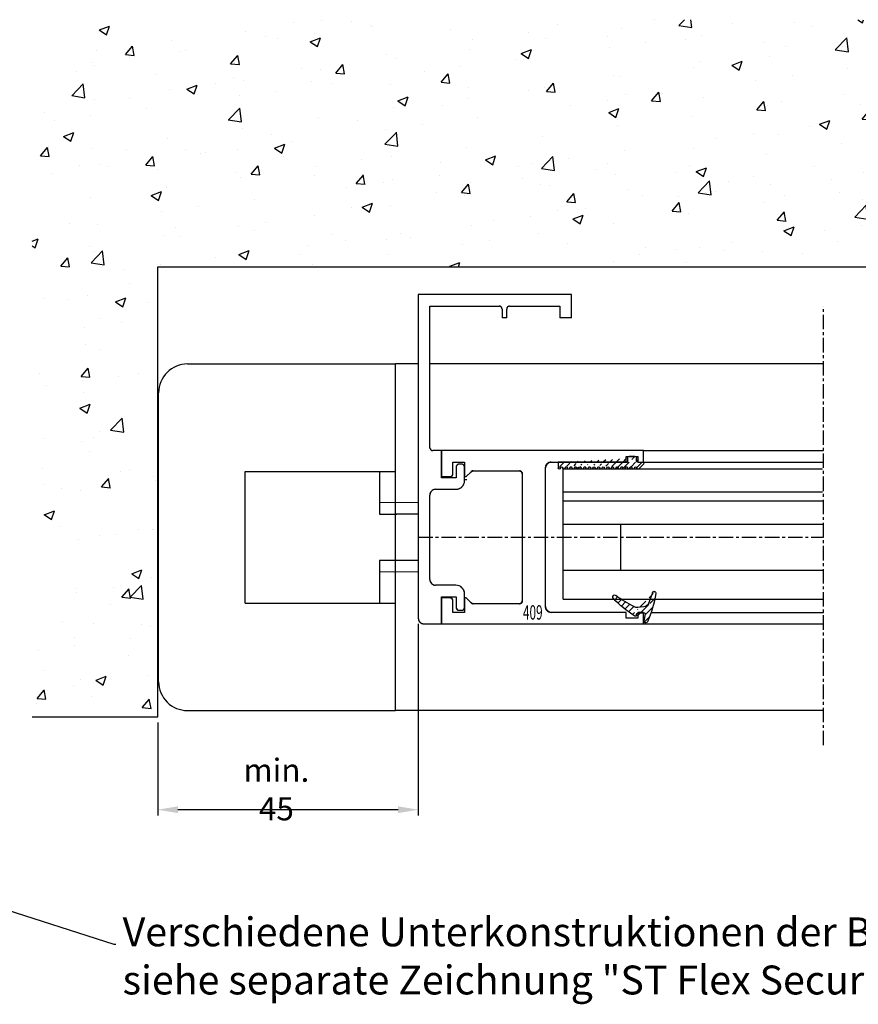
# Model space of a CAD drawing. Units: millimetres. Extents: x 49 to 1238, y 265 to 1106.
# Drawn here: x 254 to 399, y 519 to 689 of the extents above; entities that cross this region are included whole.
import ezdxf
from ezdxf import colors
from ezdxf.entities.mleader import LeaderData, LeaderLine
from ezdxf.enums import TextEntityAlignment as Align
from ezdxf.math import Vec2, Vec3

# ---------------------------------------------------------------- set-up
doc = ezdxf.new("R2010")
doc.units = ezdxf.units.MM
for name, pattern in [('HIDDEN', [4.5, 1.5, -1.5, 1.5]), ('HIDDENNEW00', [4.5, 1.5, -1.5, 1.5]), ('MITTEX2', [4, 2.5, -0.5, 0.5, -0.5]), ('VERDECKTX2', [0.75, 0.5, -0.25])]:
    doc.linetypes.add(name, pattern=pattern)
for name, color, linetype in [('02_Bemassung', 4, 'Continuous'), ('03_Mittellinie', 1, 'MITTEX2'), ('04_Verdeckt', 1, 'VERDECKTX2'), ('05_Schraffur', 1, 'Continuous'), ('09_Bau', 7, 'Continuous'), ('2D_SICHTBARE_KANTEN', 1, 'HIDDENNEW00'), ('325409_Vertikalprofil', 3, 'Continuous'), ('325418_Seitendichtung', 3, 'Continuous'), ('325450', 7, 'Continuous'), ('418 coupiert', 7, 'Continuous'), ('99', 7, 'Continuous'), ('Bürstendichtung', 8, 'Continuous'), ('Fahrflügel', 7, 'Continuous'), ('Verglasungsgummis', 7, 'Continuous')]:
    doc.layers.add(name, color=color, linetype=linetype)
doc.layers.add('05_Beschriftung', color=2, linetype='Continuous', lineweight=35)
doc.styles.get("Standard").update_dxf_attribs({"font": 'txt.shx', "width": 0.8})
doc.dimstyles.new('Dorma', dxfattribs={"dimtxt": 4, "dimasz": 3.5, "dimexe": 1, "dimexo": 1, "dimgap": 1.5, "dimtad": 1, "dimdec": 1, "dimrnd": 0.5, "dimzin": 9, "dimtxsty": 'Standard', "dimcen": 0.1, "dimclrd": 256, "dimclre": 256, "dimclrt": 256, "dimadec": 1, "dimazin": 2, "dimtp": 0.1, "dimtm": 0.1, "dimtfac": 1, "dimtdec": 1, "dimtmove": 0, "dimatfit": 3, "dimfxl": 1, "dimtolj": 1, "dimtzin": 0, "dimlwe": -1, "dimarcsym": 0})
pattern_1 = [(45, (0, 0), (-0.561266007566822, 0.5612660075668221), [])]

# ---------------------------------------------------------------- blocks, each defined once
blk = doc.blocks.new('Verhakung Endlage offen')
at = {"layer": '04_Verdeckt', "linetype": 'HIDDEN', "lineweight": 30}
for p, q in [((-39.00005771087649, 57.00000002980232), (-39.00005771087649, 1.000002026557922)), ((-12.50007106231692, 57.00000002980232), (-39.00005771087649, 57.00000002980232)), ((-12.50007106231692, 53.0000003054738), (-12.50007106231692, 57.00000002980232)), ((-36.99996425079348, 54.99999970197678), (-24.99999953674319, 54.99999970197678)), ((-36.99996425079348, 30.50000034272671), (-36.99996425079348, 54.99999970197678)), ((-23.20005847381594, 54.99999970197678), (-14.50004531311038, 54.99999970197678)), ((-14.50004531311038, 54.99999970197678), (-14.50004531311038, 53.0000003054738)), ((-24.50003577636721, 54.50000055134296), (-24.50003577636721, 53.0000003054738)), ((-23.70002223419192, 53.0000003054738), (-24.50003577636721, 53.0000003054738)), ((-23.70002223419192, 53.0000003054738), (-23.70002223419192, 54.50000055134296)), ((-12.50007106231692, 53.0000003054738), (-14.50004531311038, 53.0000003054738)), ((-34.99999000000003, 30.00000026077032), (-36.50000049041751, 30.00000026077032)), ((-34.99999000000003, 25.30000079423189), (-34.99999000000003, 30.00000026077032)), ((-34.99999000000003, 30.00000026077032), (-34.99999000000003, 25.50000045448542)), ((-31.50000525878909, 27.65000052750111), (-31.95002032684329, 27.65000052750111)), ((-32.44998408721926, 27.15000044554472), (-32.44998408721926, 25.30000079423189)), ((-31.00004149841311, 24.80000071227551), (-31.00004149841311, 27.15000044554472)), ((-32.44998408721926, 25.30000079423189), (-34.99999000000003, 25.30000079423189)), ((-31.00004149841311, 25.50000138580799), (-30.69999171661379, 25.50000045448542)), ((-31.00004149841311, 25.00000782310963), (-30.5861468450928, 25.00000782310963)), ((-36.99996425079348, 7.699999958276749), (-36.99996425079348, 22.30000123381615)), ((-36.00003673004153, 23.30000046640635), (-32.50005198883059, 23.30000046640635)), ((-32.50005198883059, 6.700001657009125), (-36.00003673004153, 6.700001657009125)), ((-31.00004149841311, 2.849999815225601), (-31.00004149841311, 5.199998617172241)), ((-34.99999000000003, 4.700001329183578), (-32.44998408721926, 4.700001329183578)), ((-34.99999000000003, 0), (-34.99999000000003, 4.700001329183578)), ((-34.99999000000003, 4.500001668930054), (-34.99999000000003, 0)), ((-32.44998408721926, 4.700001329183578), (-32.44998408721926, 2.849999815225601)), ((-31.95002032684329, 2.34999880194664), (-31.50000525878909, 2.34999880194664)), ((-38.00001098083499, 0), (-34.99999000000003, 0))]:
    blk.add_line(p, q, dxfattribs=at)
at = {"layer": '04_Verdeckt', "linetype": 'HIDDEN'}
for p, q in [((0, 30), (-34.99999000000003, 30)), ((-34.99999000000003, 30), (-34.99999000000003, 25.5)), ((-3, 28), (-3, 29)), ((-3, 29), (-0.9999900000000252, 29)), ((-0.9999900000000252, 29), (-0.9999900000000252, 28)), ((0, 28), (0, 30)), ((-33.00000000000006, 26), (-33.00000000000006, 28)), ((-33.00000000000006, 28), (-31.00000000000006, 28)), ((-31.00000000000006, 28), (-31.00000000000006, 25.5)), ((-16.00000000000006, 28), (-3, 28)), ((-0.9999900000000252, 28), (0, 28)), ((-30.70000000000005, 25.5), (-29.84643453828494, 26.3535554616511)), ((-29.49288321876168, 26.5), (-21.49968000000001, 26.5)), ((-20.99950000000001, 26), (-20.99950000000001, 4.000170000000026)), ((-17, 3), (-17.00000000000006, 27)), ((-34.99999000000003, 25.5), (-33.49999000000003, 25.5)), ((-31.00000000000006, 25.5), (-30.70000000000005, 25.5)), ((-33.49999000000003, 4.5), (-34.99999000000003, 4.5)), ((-34.99999000000003, 4.5), (-34.99999000000003, 0)), ((-33, 2), (-33, 4)), ((-30.70000000000005, 4.5), (-31, 4.5)), ((-31, 4.5), (-31, 2)), ((-29.84643453828488, 3.646444538348874), (-30.70000000000005, 4.5)), ((-21.49967000000004, 3.5), (-29.49288321876156, 3.5)), ((-31, 2), (-33, 2)), ((-3, 2), (-16, 2)), ((-3, 1), (-3, 2)), ((0, 2), (-0.9999900000000252, 2)), ((-0.9999900000000252, 2), (-0.9999900000000252, 1)), ((0, 0), (0, 2)), ((-34.99999000000003, 0), (0, 0)), ((-0.9999900000000252, 1), (-3, 1))]:
    blk.add_line(p, q, dxfattribs=at)
at = {"layer": '04_Verdeckt', "linetype": 'HIDDEN', "lineweight": 30}
for centre, radius, start, end in [((-24.99993769234032, 54.50009778037372), 0.4999019254285352, 359.9888561878636, 90.0070882369086), ((-23.20012031821881, 54.50009778037372), 0.4999019254285068, 89.99291176308817, 180.0111438121396), ((-36.50006233469179, 30.49990218268397), 0.4999019257390833, 179.98874948082, 270.0070882221679), ((-31.95008217111751, 27.15009860558757), 0.4999019257390331, 89.99291177783536, 180.0112505191865), ((-31.49994341451492, 27.15009860558746), 0.4999019257390899, 359.98874948082, 90.00708822215488), ((-32.49994913878379, 24.79990810610951), 1.499907643229489, 269.996071175693, 0.00353751278981319), ((-36.00016200789827, 22.30019821195594), 0.999802262299245, 89.99282068790477, 180.0112882482545), ((-36.0001604188472, 7.699805500215064), 0.9998038508569591, 179.9888561878539, 270.0070882369086), ((-32.499953907632, 5.200089248258905), 1.499912411957051, 359.9965379453367, 90.00374664459343), ((-31.95007899260963, 2.849903902314907), 0.4999051038106632, 179.9890071035996, 270.0067238777824), ((-31.49994659302263, 2.849903902314963), 0.499905103810649, 269.9932761222046, 0.01099289639548976), ((-38.00005039299987, 1.000007317114012), 1.000007317890665, 180.0003031243172, 270.0022581341876)]:
    blk.add_arc(centre, radius, start, end, dxfattribs=at)
at = {"layer": '04_Verdeckt', "linetype": 'HIDDEN'}
for centre, radius, start, end in [((-16.00000000000006, 27), 1, 90, 180), ((-33.49999500000001, 25.99999499999998), 0.4999950000249845, 270.0005729635225, 0.0005729635266308968), ((-29.49288321876162, 26.00000000000004), 0.499999999999971, 90.00000000000652, 134.9996643697346), ((-21.49959000000001, 25.99991), 0.5000900080985423, 0.01031138415194582, 90.01031138415031), ((-33.49999500000001, 4.000004999999987), 0.4999950000250129, 359.9994270364767, 89.99942703647746), ((-29.49288321876162, 4.000000000000028), 0.5000000000000284, 225.0003356302792, 270.0000000000065), ((-21.49949997109019, 3.99999997109019), 0.5000000000000071, 269.9805161217653, 0.01948387823305109), ((-16, 3), 1, 180, 270)]:
    blk.add_arc(centre, radius, start, end, dxfattribs=at)
blk = doc.blocks.new('325409_Vertikalprofil')
at = {"layer": '325409_Vertikalprofil'}
blk.add_lwpolyline([(21.49967000000001, 3.499999999999996), (29.49288321876159, 3.499999999999993, 0.1989108449736175), (29.84643453828488, 3.64644453834887), (30.70000000000002, 4.499999999999993), (31.00000000000003, 4.499999999999993), (31.00000000000003, 1.999999999999993), (33.00000000000003, 1.999999999999993), (33.00000000000003, 3.999999999999993, -0.414213562373095), (33.49999000000003, 4.499999999999993), (34.99999000000003, 4.499999999999993), (34.99999000000003, -7.105427357601002e-15), (0, 0), (3.552713678800501e-15, 2), (0.9999900000000288, 2), (0.9999900000000252, 1), (3, 1), (3, 2), (16.00000000000003, 1.999999999999996, 0.414213562373095), (17.00000000000003, 2.999999999999996), (17.00000000000004, 27, 0.414213562373095), (16.00000000000004, 28), (3.000000000000007, 28), (3.000000000000007, 29), (0.9999900000000324, 29), (0.9999900000000324, 28), (7.105427357601002e-15, 28), (7.105427357601002e-15, 30), (34.99999000000003, 29.99999999999999), (34.99999000000003, 25.49999999999999), (33.49999000000003, 25.49999999999999, -0.414213562373095), (33.00000000000004, 25.99999999999999), (33.00000000000004, 27.99999999999999), (31.00000000000004, 27.99999999999999), (31.00000000000004, 25.49999999999999), (30.70000000000002, 25.49999999999999), (29.84643453828495, 26.3535554616511, 0.1989108449736261), (29.49288321876165, 26.49999999999999), (21.49968000000002, 26.5, 0.414213562373095), (20.99950000000001, 26), (20.99950000000001, 4.000170000000022, 0.4144127776680251)], format="xyb", close=True, dxfattribs=at)
blk = doc.blocks.new('418 coupiert')
at = {"color": 3, "linetype": 'Continuous', "lineweight": 30}
for p, q in [((75.66915887591176, -8.940485123908616), (75.66915887591176, -64.94048312715302)), ((102.1691455244713, -8.940485123908616), (75.66915887591176, -8.940485123908616)), ((102.1691455244713, -12.94048484823713), (102.1691455244713, -8.940485123908616)), ((77.66925233599477, -10.94048545173416), (89.66921705004506, -10.94048545173416)), ((77.66925233599477, -35.44048481098423), (77.66925233599477, -10.94048545173416)), ((90.16918081042104, -11.44048460236797), (90.16918081042104, -12.94048484823713)), ((90.96919435259633, -12.94048484823713), (90.96919435259633, -11.44048460236797)), ((91.46915811297231, -10.94048545173416), (100.1691712736779, -10.94048545173416)), ((100.1691712736779, -10.94048545173416), (100.1691712736779, -12.94048484823713)), ((90.96919435259633, -12.94048484823713), (90.16918081042104, -12.94048484823713)), ((102.1691455244713, -12.94048484823713), (100.1691712736779, -12.94048484823713)), ((79.66922658678823, -35.94048489294062), (78.16921609637075, -35.94048489294062)), ((79.66922658678823, -40.64048435947905), (79.66922658678823, -35.94048489294062)), ((79.66922658678823, -35.94048489294062), (79.66922658678823, -40.44048469922552)), ((82.21923249956899, -38.79048470816622), (82.21923249956899, -40.64048435947905)), ((83.16921132799916, -38.29048462620983), (82.71919625994497, -38.29048462620983)), ((83.66917508837514, -41.14048444143543), (83.66917508837514, -38.79048470816622)), ((82.21923249956899, -40.64048435947905), (79.66922658678823, -40.64048435947905)), ((83.66917508837514, -40.44048376790295), (83.96922487017446, -40.44048469922552)), ((83.66917508837514, -40.94047733060131), (84.08306974169545, -40.94047733060131)), ((77.66925233599477, -58.24048519543419), (77.66925233599477, -43.64048391989479)), ((78.66917985674672, -42.64048468730459), (82.16916459795766, -42.64048468730459)), ((82.16916459795766, -59.24048349670181), (78.66917985674672, -59.24048349670181)), ((79.66922658678823, -61.24048382452736), (82.21923249956899, -61.24048382452736)), ((79.66922658678823, -65.94048515371094), (79.66922658678823, -61.24048382452736)), ((82.21923249956899, -61.24048382452736), (82.21923249956899, -63.09048533848534)), ((83.66917508837514, -63.09048533848534), (83.66917508837514, -60.7404865365387)), ((79.66922658678823, -61.44048348478088), (79.66922658678823, -65.94048515371094)), ((82.71919625994497, -63.5904863517643), (83.16921132799916, -63.5904863517643)), ((76.66920560595327, -65.94048515371094), (79.66922658678823, -65.94048515371094))]:
    blk.add_line(p, q, dxfattribs=at)
at = {"color": 3, "linetype": 'Continuous'}
for p, q in [((114.6692165867883, -35.94048515371094), (79.66922658678823, -35.94048515371094)), ((79.66922658678823, -35.94048515371094), (79.66922658678823, -40.44048515371094)), ((111.6692165867883, -37.94048515371094), (111.6692165867883, -36.94048515371094)), ((111.6692165867883, -36.94048515371094), (113.6692265867882, -36.94048515371094)), ((113.6692265867882, -36.94048515371094), (113.6692265867882, -37.94048515371094)), ((114.6692165867883, -37.94048515371094), (114.6692165867883, -35.94048515371094)), ((81.6692165867882, -39.94048515371094), (81.6692165867882, -37.94048515371094)), ((81.6692165867882, -37.94048515371094), (83.6692165867882, -37.94048515371094)), ((83.6692165867882, -37.94048515371094), (83.6692165867882, -40.44048515371094)), ((97.66921658678825, -62.94048515371094), (97.6692165867882, -38.94048515371094)), ((98.6692165867882, -37.94048515371094), (111.6692165867883, -37.94048515371094)), ((113.6692265867882, -37.94048515371094), (114.6692165867883, -37.94048515371094)), ((79.66922658678823, -40.44048515371094), (81.16922658678823, -40.44048515371094)), ((83.6692165867882, -40.44048515371094), (83.9692165867882, -40.44048515371094)), ((83.9692165867882, -40.44048515371094), (84.82278204850331, -39.58692969205984)), ((85.17633336802658, -39.44048515371094), (93.16953658678824, -39.44048515371094)), ((93.66971658678824, -39.94048515371094), (93.66971658678824, -61.94031515371091)), ((81.16922658678823, -61.44048515371094), (79.66922658678823, -61.44048515371094)), ((79.66922658678823, -61.44048515371094), (79.66922658678823, -65.94048515371094)), ((81.66921658678825, -63.94048515371094), (81.66921658678825, -61.94048515371094)), ((83.9692165867882, -61.44048515371094), (83.66921658678825, -61.44048515371094)), ((83.66921658678825, -61.44048515371094), (83.66921658678825, -63.94048515371094)), ((84.82278204850337, -62.29404061536206), (83.9692165867882, -61.44048515371094)), ((93.16954658678821, -62.44048515371094), (85.17633336802669, -62.44048515371094)), ((83.66921658678825, -63.94048515371094), (81.66921658678825, -63.94048515371094)), ((111.6692165867883, -63.94048515371094), (98.66921658678825, -63.94048515371094)), ((111.6692165867883, -64.94048515371094), (111.6692165867883, -63.94048515371094)), ((114.6692165867883, -63.94048515371094), (113.6692265867882, -63.94048515371094)), ((113.6692265867882, -63.94048515371094), (113.6692265867882, -64.94048515371094)), ((114.6692165867883, -65.94048515371094), (114.6692165867883, -63.94048515371094)), ((79.66922658678823, -65.94048515371094), (114.6692165867883, -65.94048515371094)), ((113.6692265867882, -64.94048515371094), (111.6692165867883, -64.94048515371094))]:
    blk.add_line(p, q, dxfattribs=at)
at = {"color": 3, "linetype": 'Continuous', "lineweight": 30}
for centre, radius, start, end in [((89.66927889444793, -11.44038737333722), 0.4999019254285352, 359.9888561878636, 90.0070882369102), ((91.46909626856944, -11.44038737333722), 0.4999019254285068, 89.99291176308817, 180.0111438121396), ((78.16915425209646, -35.44058297102697), 0.4999019257390833, 179.98874948082, 270.0070882221696), ((82.71913441567074, -38.79038654812337), 0.4999019257390331, 89.992911777837, 180.0112505191865), ((83.16927317227334, -38.79038654812348), 0.4999019257390899, 359.98874948082, 90.0070882221565), ((82.16926744800446, -41.14057704760143), 1.499907643229489, 269.996071175693, 0.00353751278981309), ((78.66905457888998, -43.64028694175499), 0.999802262299245, 89.99282068790315, 180.0112882482545), ((78.66905616794105, -58.24067965349587), 0.9998038508569591, 179.9888561878539, 270.0070882369086), ((82.16926267915625, -60.74039590545203), 1.499912411957051, 359.9965379453367, 90.00374664459507), ((82.71913759417862, -63.09058125139603), 0.4999051038106632, 179.9890071035996, 270.006723877784), ((83.16926999376562, -63.09058125139597), 0.499905103810649, 269.9932761222046, 0.01099289639548976), ((76.66916619378839, -64.94047783659693), 1.000007317890665, 180.0003031243172, 270.0022581341859)]:
    blk.add_arc(centre, radius, start, end, dxfattribs=at)
at = {"color": 3, "linetype": 'Continuous'}
for centre, radius, start, end in [((98.6692165867882, -38.94048515371094), 1, 90, 180), ((81.16922158678824, -39.94049015371095), 0.4999950000249845, 270.0005729635225, 0.0005729635266308845), ((85.17633336802663, -39.9404851537109), 0.499999999999971, 90.00000000000652, 134.999664369734), ((93.16962658678824, -39.94057515371094), 0.5000900080985423, 0.01031138415194573, 90.01031138415031), ((81.16922158678824, -61.94048015371095), 0.4999950000250129, 359.9994270364767, 89.99942703647746), ((85.17633336802663, -61.94048515371091), 0.5000000000000284, 225.0003356302792, 270.0000000000065), ((93.16971661569806, -61.94048518262075), 0.5000000000000071, 269.9805161217653, 0.01948387823305137), ((98.66921658678825, -62.94048515371094), 1, 180, 270)]:
    blk.add_arc(centre, radius, start, end, dxfattribs=at)
blk = doc.blocks.new('325424')
h = blk.add_hatch()
h.set_pattern_fill('ANSI31', color=1, scale=0.25, style=0)
h.set_pattern_definition(pattern_1)
edge = h.paths.add_edge_path()
edge.add_line((-44.08561230153595, 694.7043751978792), (-44.08561230153595, 695.0132464671053))
edge.add_arc((-52.58501829241447, 711.2669847431507), 19.98668756120021, 287.3578499609344, 292.9965478829075)
edge.add_line((-42.76018660963331, 694.946727683536), (-42.85982415527855, 694.9553107523836))
edge.add_line((-43.07611264736209, 694.7730397486605), (-43.17009892762457, 693.672141959659))
edge.add_arc((-41.69509278946396, 693.311805545816), 0.2996800383432131, 293.734203866586, 355.1560507798661)
edge.add_arc((-41.69116565598182, 693.3617406218439), 0.3000144804824058, 355.1412252415403, 461.1927882675781)
edge.add_arc((-46.53420196236453, 691.8865245462778), 0.2999957238579762, 175.1253903895333, 279.0592143389489)
edge.add_arc((-45.07540202980897, 694.869173644761), 1.000223704589062, 355.1223413896392, 386.1933210247744)
edge.add_arc((-45.84564457627516, 698.7772935544016), 0.3998698289681782, 175.1108668051726, 217.0731072471018)
edge.add_arc((-62.12955458738304, 686.477963832287), 20.00697306931901, 26.19844917490375, 37.06377538736537)
edge.add_arc((-59.39582303355098, 684.436954059043), 19.99884205905196, 32.74438421093547, 46.42057030466796)
edge.add_line((-44.17100713104759, 693.7042092585482), (-44.07880060822521, 694.7841262125887))
edge.add_line((-46.83311261684452, 691.9120167994417), (-46.83160853088651, 691.9296597742953))
edge.add_arc((-49.63383770158879, 711.333538455496), 19.99248392835639, 279.0561735708688, 293.7733523743856)
edge.add_arc((-42.97083173393781, 693.6551425223481), 0.1999909881686693, 175.1239166702826, 277.7306847690304)
edge.add_arc((-42.74318146118293, 695.1460024001335), 0.1999989693695521, 265.1224696536125, 392.7403622920136)
edge.add_arc((-45.16730305579722, 693.7891340456231), 0.9999088904157649, 292.9938822973981, 355.1278551801736)
edge.add_arc((-45.88514311598811, 698.6345608075494), 0.4001046458597027, 46.44111503450598, 153.7737762759563)
edge.add_arc((-45.62709778667818, 713.2399381470345), 19.96409908713949, 277.7239068344949, 281.1999479890659)
edge.add_arc((-46.53250186504511, 691.9040032051845), 0.3002050250900737, 107.3880274373051, 175.0973221324915)
edge.add_arc((-42.87677649172485, 694.7559640692934), 0.2000661934712625, 85.13929179737805, 175.1038399149306)
at = {"color": 1, "linetype": 'Continuous', "lineweight": 30}
for p, q in [((-44.17100713104759, 693.7042092585482), (-44.07880060822521, 694.7841262125887)), ((-43.07611264736209, 694.7730397486605), (-43.17009892762457, 693.672141959659)), ((-42.76018660963331, 694.946727683536), (-42.85982415527855, 694.9553107523836)), ((-46.83311261684452, 691.9120167994417), (-46.83160853088651, 691.9296597742953))]:
    blk.add_line(p, q, dxfattribs=at)
at = {"color": 1, "linetype": 'Continuous', "lineweight": 0}
blk.add_line((-44.08561230153595, 694.7043751978792), (-44.08561230153595, 695.0132464671053), dxfattribs=at)
at = {"color": 1, "linetype": 'Continuous', "lineweight": 30}
for centre, radius, start, end in [((-45.88514311598811, 698.6345608075494), 0.4001046458597027, 46.44111503450598, 153.7737762759563), ((-59.39582303355098, 684.436954059043), 19.99884205905196, 32.74438421093547, 46.42057030466796), ((-45.84564457627516, 698.7772935544016), 0.3998698289681782, 175.1108668051726, 217.0731072471018), ((-62.12955458738304, 686.477963832287), 20.00697306931901, 26.19844917490375, 37.06377538736537), ((-45.07540202980897, 694.869173644761), 1.000223704589062, 355.1223413896392, 26.19332102477441), ((-42.87677649172485, 694.7559640692934), 0.2000661934712625, 85.13929179737805, 175.1038399149306), ((-42.74318146118293, 695.1460024001335), 0.1999989693695521, 265.1224696536125, 32.74036229201352), ((-46.53250186504511, 691.9040032051845), 0.3002050250900737, 107.3880274373051, 175.0973221324915), ((-52.58501829241447, 711.2669847431507), 19.98668756120021, 287.3578499609344, 292.9965478829075), ((-49.63383770158879, 711.333538455496), 19.99248392835639, 279.0561735708688, 293.7733523743856), ((-45.16730305579722, 693.7891340456231), 0.9999088904157649, 292.9938822973981, 355.1278551801736), ((-42.97083173393781, 693.6551425223481), 0.1999909881686693, 175.1239166702826, 277.7306847690304), ((-45.62709778667818, 713.2399381470345), 19.96409908713949, 277.7239068344949, 281.1999479890659), ((-41.69116565598182, 693.3617406218439), 0.3000144804824058, 355.1412252415403, 101.1927882675781), ((-41.69509278946396, 693.311805545816), 0.2996800383432131, 293.734203866586, 355.1560507798661), ((-46.53420196236453, 691.8865245462778), 0.2999957238579762, 175.1253903895333, 279.0592143389489)]:
    blk.add_arc(centre, radius, start, end, dxfattribs=at)
blk = doc.blocks.new('325137')
h = blk.add_hatch()
h.set_pattern_fill('ANSI31', color=1, scale=0.25, style=0)
h.set_pattern_definition(pattern_1)
edge = h.paths.add_edge_path()
edge.add_line((-166.8373906426745, 696.2253984265055), (-166.8373906426745, 696.0253652386393))
edge.add_line((-166.8373906426745, 694.2254241757121), (-166.8373906426745, 693.425255777031))
edge.add_arc((-167.0374722680138, 694.2253757657154), 0.2000816311957233, 0.01386278443673608, 89.96692727606158)
edge.add_line((-167.8373107128459, 694.7255071453776), (-167.8371617012339, 695.7255538754191))
edge.add_line((-167.0373567753153, 694.4254573635783), (-167.5373577885943, 694.4254573635783))
edge.add_line((-166.835311930688, 708.0253299526896), (-166.0353132896739, 708.0252107434001))
edge.add_line((-165.6959914975482, 694.0666374020304), (-166.6200199537593, 693.1428846173014))
edge.add_arc((-167.5371819094621, 694.7255861258205), 0.3001288137759112, 180.0150776796087, 269.9664239749952)
edge.add_arc((-167.5371219753656, 695.7254447022099), 0.3000397457303163, 89.99950248063496, 179.9791522144899)
edge.add_line((-166.6200199537593, 693.1428846173014), (-166.8375098519641, 693.4254106335368))
edge.add_line((-167.5371193700152, 696.0254844479289), (-166.8371149711924, 696.0253652386393))
edge.add_line((-166.8371149711924, 696.0253652386393), (-166.835311930688, 708.0253299526896))
edge.add_arc((-165.8373800201876, 694.2080688717034), 0.1999839367249683, 314.9912994702926, 449.9939243278102)
edge.add_arc((-165.8372992047086, 694.6080859907294), 0.2000331923071233, 90.0000012719939, 269.9829260882297)
edge.add_arc((-165.8372396000652, 695.0080927618156), 0.1999735876636305, 269.9829209995342, 450.0000012719743)
edge.add_arc((-165.8372321593355, 695.4080399360325), 0.1999735866919641, 89.98505543708299, 269.997866834427)
edge.add_arc((-165.8371800043007, 695.8080467082291), 0.2000331923070462, 270.0000012719955, 449.9829260882297)
edge.add_arc((-165.8371129500459, 696.2080534782078), 0.1999735866919641, 89.98505543708299, 269.997866834427)
edge.add_arc((-165.8370607950112, 696.6080602504044), 0.2000331923070462, 270.0000012719955, 449.9829260882297)
edge.add_arc((-165.8369937407564, 697.0080670203831), 0.1999735866919641, 89.98505543708299, 269.997866834427)
edge.add_arc((-165.8369415857216, 697.4080737925797), 0.2000331923070462, 270.0000012719955, 449.9829260882297)
edge.add_arc((-165.8368745304256, 697.8080805635993), 0.1999735877329195, 89.98292101937679, 269.9978665361076)
edge.add_arc((-165.8368223776812, 698.2080873358652), 0.2000331935562787, 270.0021357097301, 449.9807916504945)
edge.add_arc((-165.8367553212053, 698.608094105844), 0.1999735876636351, 89.9829209995179, 270.0000012719906)
edge.add_arc((-165.8366435526455, 699.0080412645128), 0.1999735866920411, 269.9850554370911, 449.9978668344189)
edge.add_arc((-165.8365764983907, 699.4080480344916), 0.2000331923071233, 90.0000012719939, 269.9829260882297)
edge.add_arc((-165.8365243433559, 699.8080548066881), 0.1999735866920411, 269.9850554370911, 449.9978668344189)
edge.add_arc((-165.8364572891011, 700.2080615766669), 0.2000331923071233, 90.0000012719939, 269.9829260882297)
edge.add_arc((-165.8364051340664, 700.6080683488634), 0.1999735866920411, 269.9850554370911, 449.9978668344189)
edge.add_arc((-165.8363380798116, 701.0080751188422), 0.2000331923071233, 90.0000012719939, 269.9829260882297)
edge.add_arc((-165.8362784751682, 701.4080818899283), 0.1999735876636305, 269.9829209995342, 450.0000012719743)
edge.add_arc((-165.8362114186923, 701.8080886599073), 0.2000331935562743, 90.00213570972026, 269.9807916505042)
edge.add_arc((-165.8361592658786, 702.2080954321036), 0.1999735876636305, 269.9829209995342, 450.0000012719743)
edge.add_arc((-165.8361518251489, 702.6080426063206), 0.1999735866919641, 89.98505543708299, 269.997866834427)
edge.add_arc((-165.8360996701142, 703.0080493785172), 0.2000331923070462, 270.0000012719955, 449.9829260882297)
edge.add_arc((-165.8360326158594, 703.4080561484959), 0.1999735866919641, 89.98505543708299, 269.997866834427)
edge.add_arc((-165.8359804620043, 703.8080629218721), 0.2000331934867746, 270.0000016098977, 449.9807916703908)
edge.add_arc((-165.8359134055979, 704.2080696917815), 0.1999735876636351, 89.9829209995179, 270.0000012719906)
edge.add_arc((-165.8358612527842, 704.608076463978), 0.2000331935562787, 270.0021357097301, 449.9807916504945)
edge.add_arc((-165.8357941963083, 705.0080832339568), 0.1999735876636351, 89.9829209995179, 270.0000012719906)
edge.add_arc((-165.8357420434947, 705.4080900061533), 0.2000331935562787, 270.0021357097301, 449.9807916504945)
edge.add_arc((-165.8356749870188, 705.8080967761321), 0.1999735876636351, 89.9829209995179, 270.0000012719906)
edge.add_arc((-165.8355632184589, 706.208043934801), 0.1999735866920411, 269.9850554370911, 449.9978668344189)
edge.add_arc((-165.8354961642041, 706.6080507047795), 0.2000331923071233, 90.0000012719939, 269.9829260882297)
edge.add_arc((-165.8354365595607, 707.0080574758658), 0.1999735876636305, 269.9829209995342, 450.0000012719743)
edge.add_arc((-165.8353695030848, 707.4080642458448), 0.2000331935562743, 90.00213570972026, 269.9807916505042)
edge.add_arc((-165.8353568495875, 707.8081125443773), 0.2000151061262431, 269.9942394109398, 445.2772685503079)
edge.add_line((-166.0353132896739, 708.0252107434001), (-165.8188888244944, 708.007448559257))
at = {"color": 1, "linetype": 'Continuous', "lineweight": 30}
for p, q in [((-166.8371149711924, 696.0253652386393), (-166.835311930688, 708.0253299526896)), ((-166.835311930688, 708.0253299526896), (-166.0353132896739, 708.0252107434001)), ((-166.0353132896739, 708.0252107434001), (-165.8188888244944, 708.007448559257)), ((-167.8373107128459, 694.7255071453776), (-167.8371617012339, 695.7255538754191)), ((-167.5371193700152, 696.0254844479289), (-166.8371149711924, 696.0253652386393)), ((-166.8373906426745, 696.2253984265055), (-166.8373906426745, 696.0253652386393)), ((-167.0373567753153, 694.4254573635783), (-167.5373577885943, 694.4254573635783)), ((-166.8373906426745, 694.2254241757121), (-166.8373906426745, 693.425255777031)), ((-165.6959914975482, 694.0666374020304), (-166.6200199537593, 693.1428846173014)), ((-166.6200199537593, 693.1428846173014), (-166.8375098519641, 693.4254106335368))]:
    blk.add_line(p, q, dxfattribs=at)
for centre, radius, start, end in [((-165.8353695030848, 707.4080642458448), 0.2000331935562743, 90.00213570972026, 269.9807916505042), ((-165.8353568495875, 707.8081125443773), 0.2000151061262431, 269.9942394109398, 85.2772685503079), ((-165.8356749870188, 705.8080967761321), 0.1999735876636351, 89.9829209995179, 270.0000012719906), ((-165.8354961642041, 706.6080507047795), 0.2000331923071233, 90.0000012719939, 269.9829260882297), ((-165.8355632184589, 706.208043934801), 0.1999735866920411, 269.9850554370911, 89.99786683441896), ((-165.8354365595607, 707.0080574758658), 0.1999735876636305, 269.9829209995342, 90.00000127197436), ((-165.8359134055979, 704.2080696917815), 0.1999735876636351, 89.9829209995179, 270.0000012719906), ((-165.8357941963083, 705.0080832339568), 0.1999735876636351, 89.9829209995179, 270.0000012719906), ((-165.8359804620043, 703.8080629218721), 0.2000331934867746, 270.0000016098977, 89.98079167039077), ((-165.8358612527842, 704.608076463978), 0.2000331935562787, 270.0021357097301, 89.98079165049444), ((-165.8357420434947, 705.4080900061533), 0.2000331935562787, 270.0021357097301, 89.98079165049444), ((-165.8361518251489, 702.6080426063206), 0.1999735866919641, 89.98505543708299, 269.997866834427), ((-165.8360326158594, 703.4080561484959), 0.1999735866919641, 89.98505543708299, 269.997866834427), ((-165.8361592658786, 702.2080954321036), 0.1999735876636305, 269.9829209995342, 90.00000127197436), ((-165.8360996701142, 703.0080493785172), 0.2000331923070462, 270.0000012719955, 89.98292608822975), ((-165.8363380798116, 701.0080751188422), 0.2000331923071233, 90.0000012719939, 269.9829260882297), ((-165.8362114186923, 701.8080886599073), 0.2000331935562743, 90.00213570972026, 269.9807916505042), ((-165.8364051340664, 700.6080683488634), 0.1999735866920411, 269.9850554370911, 89.99786683441896), ((-165.8362784751682, 701.4080818899283), 0.1999735876636305, 269.9829209995342, 90.00000127197436), ((-165.8365764983907, 699.4080480344916), 0.2000331923071233, 90.0000012719939, 269.9829260882297), ((-165.8364572891011, 700.2080615766669), 0.2000331923071233, 90.0000012719939, 269.9829260882297), ((-165.8366435526455, 699.0080412645128), 0.1999735866920411, 269.9850554370911, 89.99786683441896), ((-165.8365243433559, 699.8080548066881), 0.1999735866920411, 269.9850554370911, 89.99786683441896), ((-165.8369937407564, 697.0080670203831), 0.1999735866919641, 89.98505543708299, 269.997866834427), ((-165.8368745304256, 697.8080805635993), 0.1999735877329195, 89.98292101937679, 269.9978665361076), ((-165.8367553212053, 698.608094105844), 0.1999735876636351, 89.9829209995179, 270.0000012719906), ((-165.8369415857216, 697.4080737925797), 0.2000331923070462, 270.0000012719955, 89.98292608822975), ((-165.8368223776812, 698.2080873358652), 0.2000331935562787, 270.0021357097301, 89.98079165049444), ((-167.5371219753656, 695.7254447022099), 0.3000397457303163, 89.99950248063496, 179.9791522144899), ((-165.8372321593355, 695.4080399360325), 0.1999735866919641, 89.98505543708299, 269.997866834427), ((-165.8371129500459, 696.2080534782078), 0.1999735866919641, 89.98505543708299, 269.997866834427), ((-165.8371800043007, 695.8080467082291), 0.2000331923070462, 270.0000012719955, 89.98292608822975), ((-165.8370607950112, 696.6080602504044), 0.2000331923070462, 270.0000012719955, 89.98292608822975), ((-167.5371819094621, 694.7255861258205), 0.3001288137759112, 180.0150776796087, 269.9664239749952), ((-167.0374722680138, 694.2253757657154), 0.2000816311957233, 0.01386278443673608, 89.96692727606158), ((-165.8372992047086, 694.6080859907294), 0.2000331923071233, 90.0000012719939, 269.9829260882297), ((-165.8373800201876, 694.2080688717034), 0.1999839367249683, 314.9912994702926, 89.99392432781016), ((-165.8372396000652, 695.0080927618156), 0.1999735876636305, 269.9829209995342, 90.00000127197436)]:
    blk.add_arc(centre, radius, start, end, dxfattribs=at)
blk = doc.blocks.new('325450')
at = {"color": 3, "linetype": 'Continuous', "lineweight": 30}
for p, q in [((222.2501831886664, -35.94047930500517), (222.2501831886664, -37.94047963283072)), ((280.2501834987968, -35.94047930500517), (222.2501831886664, -35.94047930500517)), ((223.2501852152243, -36.94047946891794), (225.2501818177595, -36.94047946891794)), ((223.2501852152243, -37.94047963283072), (223.2501852152243, -36.94047946891794)), ((225.2501818177595, -36.94047946891794), (225.2501818177595, -37.94047963283072)), ((280.2501834987968, -40.44048004261265), (280.2501834987968, -35.94047930500517)), ((222.2501831886664, -37.94047963283072), (223.2501852152243, -37.94047963283072)), ((225.2501818177595, -37.94047963283072), (238.2501820859804, -37.94047963283072)), ((239.2501841125384, -38.94047979674349), (239.2501841125384, -62.94047907403717)), ((269.7501835239425, -38.44048995933542), (242.2501827416315, -38.44048995933542)), ((276.2501836580529, -37.94047963283072), (278.2501835202172, -37.94047963283072)), ((276.2501836580529, -40.44048004261265), (276.2501836580529, -37.94047963283072)), ((278.2501835202172, -37.94047963283072), (278.2501835202172, -39.94047996065626)), ((241.8966303405657, -39.29404337368021), (244.2501830694571, -41.64759610257158)), ((269.2501834419861, -40.147596788025), (270.1037368563309, -39.29404337368021)), ((269.2501834419861, -61.73338443449745), (269.2501834419861, -40.147596788025)), ((272.450183593978, -42.59048011562834), (272.450183593978, -40.29047936609993)), ((272.9501836759343, -39.79048021546612), (275.2501834941402, -39.79048021546612)), ((275.2501834941402, -39.79048021546612), (275.2501834941402, -40.44048004261265)), ((275.2501834941402, -40.44048004261265), (276.2501836580529, -40.44048004261265)), ((278.7501836021736, -40.44048004261265), (280.2501834987968, -40.44048004261265)), ((244.2501830694571, -41.64759610257158), (244.2501830694571, -50.59407353810082)), ((275.2501834941402, -42.44047943911562), (275.2501834941402, -43.09048019758472)), ((276.2501836580529, -42.44047943911562), (275.2501834941402, -42.44047943911562)), ((276.2501836580529, -43.44048053435097), (276.2501836580529, -42.44047943911562)), ((272.2501839337244, -43.94047968498478), (275.7501835760966, -43.94047968498478)), ((272.2501839337244, -57.94048756769905), (272.2501839337244, -43.94047968498478)), ((275.2501834941402, -43.09048019758472), (272.9501836759343, -43.09048019758472)), ((244.2501830694571, -51.28689371458302), (244.2501830694571, -60.23338139466057)), ((275.7501835760966, -57.94048756769905), (272.2501839337244, -57.94048756769905)), ((272.450183593978, -61.59048974922905), (272.450183593978, -59.29048806837807)), ((272.9501836759343, -58.7904907803894), (275.2501834941402, -58.7904907803894)), ((275.2501834941402, -59.44049060753593), (276.2501836580529, -59.44049060753593)), ((276.2501836580529, -59.44049060753593), (276.2501836580529, -58.44048671833286)), ((244.2501830694571, -60.23338139466057), (241.8966303405657, -62.58693784884224)), ((270.1037368563309, -62.58693784884224), (269.2501834419861, -61.73338443449745)), ((275.2501834941402, -62.09049076250801), (272.9501836759343, -62.09049076250801)), ((275.2501834941402, -61.44049093536148), (275.2501834941402, -62.09049076250801)), ((276.2501836580529, -61.44049093536148), (275.2501834941402, -61.44049093536148)), ((276.2501836580529, -63.94048855117569), (276.2501836580529, -61.44049093536148)), ((278.2501835202172, -61.94048822335014), (278.2501835202172, -63.94048855117569)), ((280.2501834987968, -61.44049093536148), (278.7501836021736, -61.44049093536148)), ((280.2501834987968, -65.94048887900124), (280.2501834987968, -61.44049093536148)), ((222.2501831886664, -63.94048110059509), (222.2501831886664, -65.94048887900124)), ((223.2501852152243, -63.94048110059509), (222.2501831886664, -63.94048110059509)), ((223.2501852152243, -64.94049057773361), (223.2501852152243, -63.94048110059509)), ((225.2501818177595, -63.94048110059509), (225.2501818177595, -64.94049057773361)), ((238.2501820859804, -63.94048110059509), (225.2501818177595, -63.94048110059509)), ((242.2501827416315, -63.44049126318703), (269.7501835239425, -63.44049126318703)), ((278.2501835202172, -63.94048855117569), (276.2501836580529, -63.94048855117569)), ((222.2501831886664, -65.94048887900124), (280.2501834987968, -65.94048887900124)), ((225.2501818177595, -64.94049057773361), (223.2501852152243, -64.94049057773361))]:
    blk.add_line(p, q, dxfattribs=at)
for centre, radius, start, end in [((238.2501831554562, -38.94048058991262), 1.000000957082507, 4.544519994791668e-05, 90.00006127638697), ((242.2501822681874, -38.94048936319211), 0.4999994038568868, 89.9999457472288, 225.000168771683), ((269.7501836409864, -38.94048989658324), 0.4999999372478088, 314.9999787905943, 90.0000134122442), ((272.9501824826528, -40.29047910413959), 0.4999988886749638, 89.99986325970903, 180.0000300185103), ((278.7501839987581, -39.94047956407178), 0.5000004785410264, 180.0000454451869, 269.9999545548098), ((272.9501840725188, -42.59047971904386), 0.5000004785410264, 180.0000454451869, 269.9999545548098), ((275.7501831795109, -43.44047920644118), 0.5000004785437694, 270.0000454453221, 359.999847832894), ((244.3001814063224, -50.94048362634192), 0.3499996898920117, 98.21294294867884, 261.7870570513227), ((275.7501831795109, -58.44048804624265), 0.5000004785437694, 0.0001521671076565953, 89.99995455467793), ((272.9501808927932, -59.29048807919702), 0.4999972988153597, 89.9996810737996, 179.999998760233), ((238.2501831554561, -62.94048014351279), 1.000000957082879, 269.9999387236196, 6.127638044336094e-05), ((242.2501828015779, -62.94049163839338), 0.4999996247936487, 134.9998923504436, 269.9999931306451), ((269.7501831075937, -62.94049110500083), 0.5000001581864533, 270.0000477100464, 44.99996008711908), ((272.9501872522752, -61.59048710421655), 0.5000036583042557, 180.0003030938849, 269.9995901845233), ((278.7501808190326, -61.94048823416909), 0.4999972988154014, 89.99968107381262, 179.999998760233)]:
    blk.add_arc(centre, radius, start, end, dxfattribs=at)
blk = doc.blocks.new('S3T4_S2T2_SET13NEW00')
at = {"layer": '2D_SICHTBARE_KANTEN', "color": 40, "linetype": 'Continuous'}
blk.add_circle((239.9722, 340.83776), 1.4999994, dxfattribs=at)
at = {"layer": '99', "color": 1, "linetype": 'Continuous'}
for p, q in [((241.15698, 339.91783), (248.11707, 335.48582)), ((241.23947, 340.03526), (248.24499, 335.83731)), ((241.30617, 340.15182), (248.44269, 336.38049)), ((241.38174, 340.32473), (248.59823, 336.80783)), ((241.41877, 340.44101), (248.7218, 337.14733)), ((241.44295, 340.54303), (248.81484, 337.40295)), ((241.46898, 340.73947), (249.00091, 337.91416))]:
    blk.add_line(p, q, dxfattribs=at)
blk = doc.blocks.new('Fahrflügel OS offen')
at = {"color": 1, "linetype": 'Continuous', "lineweight": 30}
for p, q in [((-272.1368889191023, 26.79998893290758), (-317.0501439829747, 26.79998893290758)), ((-317.0501439829747, 22.79998920857906), (-317.0501439829747, 26.79998893290758)), ((-115.0000017406419, 26.79998893290758), (-262.1369211562402, 26.79998893290758)), ((-115.0000017406419, 26.79998893290758), (-115.0000017406419, 22.79998920857906)), ((-317.0501439829747, 21.27998881042004), (-317.0501439829747, 22.79998920857906)), ((-272.1368889191023, 22.79998920857906), (-317.0501439829747, 22.79998920857906)), ((-115.0000017406419, 22.79998920857906), (-262.1369211562402, 22.79998920857906)), ((-115.0000017406419, 22.79998920857906), (-115.0000017406419, 21.27998881042004)), ((-317.0501439829747, 17.27999001741409), (-317.0501439829747, 21.27998881042004)), ((-317.0501439829747, 21.27998881042004), (-272.1368889191023, 21.27998881042004)), ((-262.1369211562402, 21.27998881042004), (-115.0000017406419, 21.27998881042004)), ((-115.0000017406419, 21.27998881042004), (-115.0000017406419, 17.27999001741409)), ((-317.0501439829747, 17.27999001741409), (-272.1368889191023, 17.27999001741409)), ((-317.0501439829747, 9.279988706111908), (-317.0501439829747, 17.27999001741409)), ((-307.0500343104283, 9.279988706111908), (-307.0500343104283, 17.27999001741409)), ((-262.1369211562402, 17.27999001741409), (-115.0000017406419, 17.27999001741409)), ((-124.9999996544793, 17.27999001741409), (-124.9999996544793, 9.279988706111908)), ((-115.0000017406419, 17.27999001741409), (-115.0000017406419, 9.279988706111908)), ((-317.0501439829747, 4.279989749193192), (-317.0501439829747, 9.279988706111908)), ((-317.0501439829747, 9.279988706111908), (-272.1368889191023, 9.279988706111908)), ((-262.1369211562402, 9.279988706111908), (-115.0000017406419, 9.279988706111908)), ((-115.0000017406419, 9.279988706111908), (-115.0000017406419, 4.279989749193192)), ((-317.0501439829747, 4.279989749193192), (-272.1368889191023, 4.279989749193192)), ((-262.1369211562402, 4.279989749193192), (-115.0000017406419, 4.279989749193192))]:
    blk.add_line(p, q, dxfattribs=at)
at = {"color": 7, "linetype": 'Continuous', "lineweight": 30}
for p, q in [((-124.9999996544793, 17.27999001741409), (-115.0000017406419, 17.27999001741409)), ((-124.9999996544793, 9.279988706111908), (-115.0000017406419, 9.279988706111908))]:
    blk.add_line(p, q, dxfattribs=at)
at = {"layer": '03_Mittellinie'}
for p, q in [((-342.1164542841452, 15.00000432133675), (-271.9667692861761, 15.00000432133675)), ((-261.9667692861761, 15.00000432133675), (-78.99999956507236, 15.00000432133675))]:
    blk.add_line(p, q, dxfattribs=at)
at = {"layer": 'Fahrflügel', "color": 3}
for p, q in [((-303.1164766819113, 30.00000382214785), (-271.966769286176, 30.00000760754494)), ((-261.966769286176, 30.00000823732512), (-129.0000003101304, 30.00000957399607)), ((-303.1164766819113, 28.00000382214785), (-271.966769286176, 28.00000739179694)), ((-261.966769286176, 28.00000778789939), (-129.0000003101304, 28.00000924617052)), ((-301.8003052140248, 2.000003822147846), (-271.966769286176, 2.000003822147846)), ((-130.266507295621, 2.000007778406143), (-261.966769286176, 2.000007778406143)), ((-303.1164766819113, 3.822147846221924e-06), (-271.966769286176, 3.822147846221924e-06)), ((-129.0000003101304, 0), (-261.966769286176, 0))]:
    blk.add_line(p, q, dxfattribs=at)
at = {"layer": '325409_Vertikalprofil', "xscale": -1}
blk.add_blockref('325409_Vertikalprofil', (-303.1164766819113, 3.822147846221924e-06), dxfattribs=at)
at = {"layer": '325450'}
blk.add_blockref('325450', (-351.2501834987968, 65.94048887900124), dxfattribs=at)
at = {"layer": '418 coupiert'}
blk.add_blockref('418 coupiert', (-417.7856131600569, 65.94048887900124), dxfattribs=at)
at = {"layer": 'Bürstendichtung', "rotation": 25.04120100000038}
blk.add_blockref('S3T4_S2T2_SET13NEW00', (-150.3085020403293, -404.8824265446729), dxfattribs=at)
at = {"layer": 'Verglasungsgummis', "xscale": -1, "rotation": 90}
for name, p in [('325137', (390.1001310734739, -138.8353095986563)), ('325424', (390.5952193018013, -41.22672519872856))]:
    blk.add_blockref(name, p, dxfattribs=at)
at = {"layer": 'Verglasungsgummis', "rotation": 270}
for name, p in [('325137', (-822.2253293272004, -138.8353243359045)), ('325424', (-822.7117240172748, -41.08167640663112))]:
    blk.add_blockref(name, p, dxfattribs=at)
at = {"layer": '325409_Vertikalprofil', "color": 1, "linetype": 'Continuous', "width": 0.6}
blk.add_text('409', height=2.5, dxfattribs=at).set_placement((-322.3037340825314, 1.989205151351371), align=Align.MIDDLE_CENTER)
at = {"layer": '325418_Seitendichtung', "color": 1, "linetype": 'Continuous', "width": 0.6}
blk.add_text('450', height=2.5, dxfattribs=at).set_placement((-109.2988366624857, 11.74574095621165), align=Align.MIDDLE_CENTER)
blk = doc.blocks.new('Bodenschiene5')
at = {"color": 9, "linetype": 'Continuous', "lineweight": 30}
for p, q in [((200.9348530993018, 396.8865495302525), (236.9348664507423, 396.8865495302525)), ((236.9348664507424, 336.8865485430506), (236.9348664507423, 396.8865495302525)), ((195.934977076963, 341.8865512252596), (195.934977076963, 391.8865494091806)), ((210.9348435625587, 378.2865489960459), (236.9348664507423, 378.2865489960459)), ((210.9348435625587, 355.4865504742411), (210.9348435625587, 378.2865489960459)), ((234.1676753631471, 378.2865489960459), (234.1676753631471, 372.886548855975)), ((234.1676753631471, 372.886548855975), (234.1676753631471, 370.8865485281494)), ((234.1676753631471, 370.8865485281494), (237.167696343982, 370.8865485281494)), ((234.1676753631471, 362.8865490794924), (234.1676753631471, 360.8865487516669)), ((237.167696343982, 362.8865490794924), (234.1676753631471, 362.8865490794924)), ((234.1676753631471, 360.8865487516669), (234.1676753631471, 355.4865504742411)), ((210.9348435625587, 355.4865504742411), (236.9348664507423, 355.4865504742411)), ((200.9348530993018, 336.8865485430506), (206.063958110146, 336.8865485430506)), ((200.9348530993019, 336.8865485430506), (236.9348664507424, 336.8865485430506))]:
    blk.add_line(p, q, dxfattribs=at)
at = {"color": 252, "linetype": 'Continuous', "lineweight": 30}
for p, q in [((240.8849738260008, 396.8865495302525), (236.9348664507423, 396.8865495302525)), ((311.034677076963, 396.8865495302525), (242.8850672860839, 396.8865495302525)), ((240.8849738260008, 370.8865485281494), (236.9348664507423, 370.8865485281494)), ((240.8849738260008, 362.8865490794924), (236.9348664507423, 362.8865490794924)), ((311.034677076963, 336.8865485430505), (236.9348664507424, 336.8865485430506))]:
    blk.add_line(p, q, dxfattribs=at)
at = {"color": 9, "linetype": 'Continuous', "lineweight": 0}
for p, q in [((237.167696343982, 372.886548855975), (234.1676753631471, 372.886548855975)), ((234.1676753631471, 360.8865487516669), (237.167696343982, 360.8865487516669))]:
    blk.add_line(p, q, dxfattribs=at)
at = {"color": 252, "linetype": 'Continuous', "lineweight": 0}
for p, q in [((240.8849738260008, 372.886548855975), (236.9348664507423, 372.886548855975)), ((240.8849738260008, 360.8865487516669), (236.9348664507423, 360.8865487516669))]:
    blk.add_line(p, q, dxfattribs=at)
at = {"color": 9, "linetype": 'Continuous', "lineweight": 30}
for centre, radius, start, end in [((200.9348077731152, 391.8867188314352), 4.999830699022787, 89.99948058257236, 180.0019415017708), ((200.9348101578503, 341.88638162663), 4.999833083763821, 179.9980564779783, 270.0004920892159)]:
    blk.add_arc(centre, radius, start, end, dxfattribs=at)
at = {"layer": '03_Mittellinie'}
blk.add_line((311.034677076963, 330.8863732565012), (311.034677076963, 406.903699325534), dxfattribs=at)
blk = doc.blocks.new('*D81')
at = {"layer": '02_Bemassung', "transparency": 16777216}
for p, q in [((322.5657451078696, 584.7544316805659), (322.5657451078696, 551.5873346776038)), ((277.463406248793, 567.6775156616274), (277.463406248793, 551.5873346776038))]:
    blk.add_line(p, q, dxfattribs=at)
at = {"layer": '02_Bemassung', "lineweight": -2, "transparency": 16777216}
blk.add_line((319.0657451078696, 552.5873346776038), (280.963406248793, 552.5873346776038), dxfattribs=at)
at = {"layer": '02_Bemassung', "transparency": 16777216}
for points in [[(280.963406248793, 553.1706680109372), (280.963406248793, 552.0040013442705), (277.463406248793, 552.5873346776038)], [(319.0657451078696, 553.1706680109372), (319.0657451078696, 552.0040013442705), (322.5657451078696, 552.5873346776038)]]:
    blk.add_solid(points, dxfattribs=at)
at = {"layer": 'Defpoints', "color": 0, "transparency": 16777216}
for p in [(322.5657451078696, 585.7544316805659), (277.463406248793, 568.6775156616274), (277.463406248793, 552.5873346776038)]:
    blk.add_point(p, dxfattribs=at)
at = {"layer": '02_Bemassung', "transparency": 16777216, "insert": (297.9956608896437, 556.0873346776038), "char_height": 4, "attachment_point": 5}
blk.add_mtext('\\A1;min. 45', dxfattribs=at)

msp = doc.modelspace()

# ---------------------------------------------------------------- hatches: boundary and pattern name
at = {"layer": '05_Schraffur'}
h = msp.add_hatch(dxfattribs=at)
h.set_pattern_fill('AR-CONC', color=256, scale=0.1, style=0)
h.set_pattern_definition([(49.99999999999999, (632.808707210598, 1835.937802095755), (18.2184668996004, -1.593908553890309), [1.905, -20.955]), (355, (632.808707210598, 1835.937802095755), (-3.524282597566699, 19.105664288218), [1.524, -16.764]), (100.451, (634.3269072105979, 1835.804977095755), (14.69425016659592, 17.51166878202919), [1.619, -17.809]), (46.18420000000001, (632.808707210598, 1841.017802095755), (27.10790408921299, -4.204232793272715), [2.8575, -31.4325]), (96.6356, (635.067697210598, 1840.667452095755), (23.74042344662372, 24.74255558900492), [2.428499999999996, -26.71349999999996]), (351.1840000000001, (632.808707210598, 1841.017802095755), (23.74046058139339, 24.74251178605977), [2.286, -25.146]), (21, (635.3487072105979, 1839.747802095755), (15.16148798353833, -10.22655185167625), [1.905, -20.955]), (326.0000000000001, (635.3487072105979, 1839.747802095755), (6.180202834764708, 18.41879661223193), [1.524, -16.764]), (71.4514, (636.612157210598, 1838.895592095755), (21.34164907701245, 8.192285771605745), [1.619, -17.809]), (37.50000000000001, (632.808707210598, 1835.937802095755), (0.3088603250591817, 8.455503887315311), [0, -16.5608, 0, -17.018, 0, -16.8275]), (7.499999999999999, (632.808707210598, 1835.937802095755), (6.681966251030575, 10.01805748181195), [0, -9.7028, 0, -16.1798, 0, -6.413500000000001]), (327.5, (627.1445072105979, 1835.937802095755), (13.55905951668714, -0.5728743992673458), [0, -6.350000000000001, 0, -19.812, 0, -26.289]), (317.5, (624.604507210598, 1835.937802095755), (14.81291813860181, 2.542649103333302), [0, -8.255, 0, -13.1572, 0, -18.669])])
h.paths.add_polyline_path([(255.738364978537, 568.6775156616274), (255.738364978537, 689.3504239114726), (593.6821993920148, 689.3504239114726), (593.6821993920148, 646.5540579947436), (277.4634062487929, 646.5540579947436), (277.463406248793, 568.6775156616274)])

# ---------------------------------------------------------------- linework, layer by layer
at = {"layer": '09_Bau'}
msp.add_lwpolyline([(255.738364978537, 568.6775156616274), (277.463406248793, 568.6775156616274), (277.4634062487929, 646.5540579947436), (593.6821993920148, 646.5540579947436), (593.6821993920148, 689.3504239114726)], dxfattribs=at)

# ---------------------------------------------------------------- block references
at = {"layer": '02_Bemassung'}
for name, p in [('Fahrflügel OS offen', (664.6821993920148, 584.7544259287176)), ('Verhakung Endlage offen', (361.5658028187461, 584.7544277243074)), ('Bodenschiene5', (81.68077128186889, 232.8678656137495))]:
    msp.add_blockref(name, p, dxfattribs=at)

# ---------------------------------------------------------------- texts
at = {"layer": '05_Beschriftung', "insert": (271.383148953051, 533.9436609357094), "char_height": 5, "attachment_point": 1}
msp.add_mtext_dynamic_manual_height_columns('Verschiedene Unterkonstruktionen der Bodenschiene:\\Psiehe separate Zeichnung "ST Flex Secure_Unterflurbodenführung"', width=468.9541106039542, gutter_width=12.5, heights=[0], dxfattribs=at)

# ---------------------------------------------------------------- dimensions: what is measured, and where the dimension line sits
at = {"layer": '02_Bemassung'}
dim = msp.add_linear_dim(base=(277.463406248793, 552.5873346776038), p1=(322.5657451078696, 585.7544316805659), p2=(277.463406248793, 568.6775156616274), dimstyle='Dorma', override={"dimpost": 'min. <>'}, dxfattribs=at)
dim.commit()
dim.dimension.update_dxf_attribs({"geometry": '*D81', "text_midpoint": (297.9956608896437, 552.5873346776038), "dimtype": 160})

# ---------------------------------------------------------------- leaders
at = {"layer": '05_Beschriftung'}
ml = msp.add_multileader_mtext('Standard', dxfattribs=at)
ml.set_content('', color=256)
ml.set_leader_properties()
ml.build(insert=Vec2(0, 0))
ml.multileader.update_dxf_attribs({"text_right_attachment_type": 6, "dogleg_length": 0.36, "arrow_head_size": 8})
ctx = ml.context
ctx.base_point, ctx.char_height, ctx.arrow_head_size, ctx.landing_gap_size, ctx.plane_origin = Vec3(270.2090790479778, 529.3026902206855), 0.18, 8, 0.09, Vec3(260.2155262111935, 565.1062349670274)
ctx.right_attachment = 6
notes = []
notes.append((ctx, [(0, (1, 1, 0), (269.8490790479777, 529.3026902206855), (1, 0), 0.36, [(0, [(199.1200753416631, 551.9569195694579)], 0, [])])]))
ctx.mtext.insert, ctx.mtext.flow_direction = Vec3(270.2990790479778, 529.3926902206855), 5
for ctx, leaders in notes:
    for number, flags, end, landing, length, lines in leaders:
        leader = LeaderData()
        leader.index, (leader.has_last_leader_line, leader.has_dogleg_vector, leader.attachment_direction) = number, flags
        leader.last_leader_point, leader.dogleg_vector, leader.dogleg_length = Vec3(end), Vec3(landing), length
        for number, points, colour, breaks in lines:
            line = LeaderLine()
            line.index, line.vertices, line.color, line.breaks = number, Vec3.list(points), colors.encode_raw_color(colour), breaks
            leader.lines.append(line)
        ctx.leaders.append(leader)

doc.saveas('drawing.dxf')
